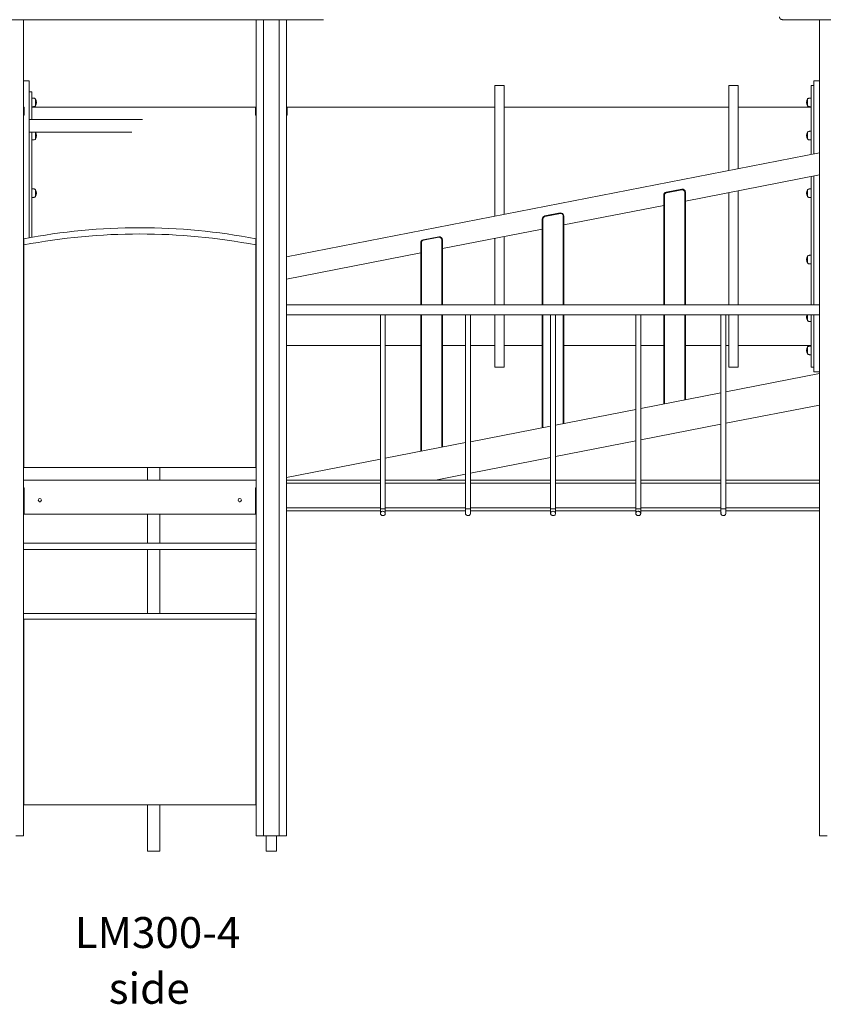
# Model space of a CAD drawing. Units: millimetres. Extents: x 16144 to 62186, y 8771 to 34228.
# Drawn here: x 54252 to 56848, y 29295 to 32478 of the extents above; entities that cross this region are included whole.
import ezdxf

# ---------------------------------------------------------------- set-up
doc = ezdxf.new("R2010")
doc.units = ezdxf.units.MM
for name, color, linetype in [('TIPTAP', 6, 'Continuous'), ('TIPTAP_A1', 4, 'Continuous'), ('TIPTAP_A2', 4, 'Continuous'), ('TIPTAP_DIM', 9, 'Continuous')]:
    doc.layers.add(name, color=color, linetype=linetype)
doc.styles.add('style1', font='arial.ttf', dxfattribs={"height": 100})

# ---------------------------------------------------------------- blocks, each defined once
blk = doc.blocks.new('LM300-4_side2')
at = {"layer": 'TIPTAP', "linetype": 'Continuous', "lineweight": 15}
for p, q in [((-1035.6, 2688.2), (138.4, 2688.2)), ((-817.9, 2688.2), (-817.9, 50)), ((-65.9, 2688.2), (-65.9, 50)), ((-41.9, 2688.2), (-41.9, 50)), ((8.2, 2688.2), (8.2, 50)), ((32.1, 2688.2), (32.1, 50)), ((138.4, 2689.1), (138.4, 2688.2)), ((138.4, 2688.2), (151.9, 2688.2)), ((151.9, 2688.2), (151.9, 2688.2)), ((1634.4, 2689.1), (1634.4, 2688.2)), ((1634.4, 2688.2), (2808.4, 2688.2)), ((1754.1, 2688.2), (1754.1, 50)), ((-798.9, 2490), (-817.9, 2490)), ((-798.9, 2490), (-798.9, 1983.4)), ((1735.1, 2490), (1754.1, 2490)), ((1735.1, 2253.9), (1735.1, 2490)), ((-790.8, 2455), (-798.9, 2455)), ((-790.8, 2365), (-790.8, 2455)), ((735.1, 2475), (705.2, 2475)), ((705.2, 2475), (705.2, 2052.7)), ((735.1, 2475), (735.1, 2058.5)), ((1491.1, 2475), (1461.2, 2475)), ((1461.2, 2475), (1461.2, 2200.4)), ((1491.1, 2475), (1491.1, 2206.3)), ((1735.1, 2475), (1727.1, 2475)), ((1727.1, 2475), (1727.1, 2252.4)), ((-778.9, 2409.7), (-778.9, 2432.1)), ((1715.1, 2432.1), (1715.1, 2415.3)), ((-815.9, 2405), (-817.9, 2405.4)), ((-815.9, 2400), (-817.9, 2400.4)), ((-815.9, 2405), (-815.9, 2400)), ((-815.9, 2400), (-815.9, 2380)), ((-65.9, 2405.5), (-790.8, 2405.5)), ((-65.9, 2405.4), (-67.9, 2405)), ((-67.9, 2400), (-67.9, 2405)), ((-65.9, 2400.4), (-67.9, 2400)), ((-67.9, 2400), (-67.9, 2380)), ((705.2, 2405.5), (32.1, 2405.5)), ((34.2, 2405), (32.1, 2405.4)), ((34.2, 2400), (32.1, 2400.4)), ((34.2, 2405), (34.2, 2400)), ((34.2, 2400), (34.2, 2380)), ((1461.2, 2405.5), (735.1, 2405.5)), ((1727.1, 2405.5), (1491.1, 2405.5)), ((1715.1, 2415.3), (1715.1, 2409.7)), ((-817.9, 2380), (-815.9, 2380)), ((-433.2, 2365), (-798.9, 2365)), ((-67.9, 2380), (-65.9, 2380)), ((32.1, 2380), (34.2, 2380)), ((-798.9, 2325), (-468.2, 2325)), ((-790.8, 2020), (-790.8, 2325)), ((-778.9, 2324.6), (-779.4, 2325)), ((-778.9, 2302.2), (-778.9, 2324.6)), ((1715.1, 2324.6), (1715.1, 2303.7)), ((1715.1, 2303.7), (1715.1, 2302.2)), ((1754.1, 2257.6), (32.1, 1921.2)), ((1320.7, 2101.6), (1754.1, 2186.3)), ((1727.1, 2181), (1727.1, 1766)), ((1735.1, 1766), (1735.1, 2182.6)), ((-778.9, 2116.2), (-778.9, 2138.6)), ((1258.8, 2130.3), (1308.8, 2140.1)), ((1309.2, 2138.1), (1259.2, 2128.3)), ((1491.1, 2134.9), (1491.1, 1766)), ((1715.1, 2138.6), (1715.1, 2116.2)), ((1252.7, 2120.5), (1250.7, 2120.5)), ((1250.7, 1766), (1250.7, 2120.5)), ((1252.7, 2120.5), (1252.7, 1766)), ((1318.7, 2130.2), (1320.7, 2130.2)), ((1318.7, 1766), (1318.7, 2130.2)), ((1320.7, 2130.2), (1320.7, 1766)), ((1461.2, 2129.1), (1461.2, 1766)), ((928.2, 2024.9), (1250.7, 2088)), ((860.1, 2043.8), (858.2, 2043.8)), ((858.2, 1766), (858.2, 2043.8)), ((860.1, 2043.8), (860.1, 1766)), ((866.2, 2053.6), (916.2, 2063.3)), ((916.6, 2061.4), (866.6, 2051.6)), ((926.1, 2053.5), (928.2, 2053.5)), ((926.1, 1766), (926.1, 2053.5)), ((928.2, 2053.5), (928.2, 1766)), ((-790.8, 1984.8), (-790.8, 2020)), ((535.6, 1948.2), (858.2, 2011.2)), ((-816.8, 1980), (-816.8, 1960)), ((-66.9, 1960), (-66.9, 1980)), ((473.7, 1976.9), (523.7, 1986.6)), ((524, 1984.7), (474, 1974.9)), ((533.6, 1976.8), (535.6, 1976.8)), ((533.6, 1766), (533.6, 1976.8)), ((535.6, 1976.8), (535.6, 1766)), ((705.2, 1981.3), (705.2, 1766)), ((735.1, 1987.2), (735.1, 1766)), ((-816.8, 1240), (-816.8, 1960)), ((-66.9, 1960), (-66.9, 1240)), ((467.6, 1967.1), (465.6, 1967.1)), ((465.6, 1766), (465.6, 1967.1)), ((467.6, 1967.1), (467.6, 1766)), ((32.1, 1849.8), (465.6, 1934.5)), ((1715.1, 1923.8), (1715.1, 1901.4)), ((1754.1, 1766), (32.1, 1766)), ((32.1, 1734), (335.1, 1734)), ((335.1, 1734), (335.1, 1107.4)), ((335.1, 1734), (335.1, 1734)), ((351.1, 1734), (335.1, 1734)), ((351.1, 1734), (610.1, 1734)), ((351.1, 1107.4), (351.1, 1734)), ((465.6, 1292.6), (465.6, 1734)), ((467.6, 1734), (467.6, 1293)), ((533.6, 1305.9), (533.6, 1734)), ((535.6, 1734), (535.6, 1306.3)), ((610.1, 1734), (610.1, 1107.4)), ((610.1, 1734), (610.1, 1734)), ((626.1, 1734), (610.1, 1734)), ((626.1, 1734), (885.1, 1734)), ((626.1, 1107.4), (626.1, 1734)), ((705.2, 1734), (705.2, 1565)), ((735.1, 1734), (735.1, 1565)), ((858.2, 1369.3), (858.2, 1734)), ((860.1, 1734), (860.1, 1369.7)), ((885.1, 1734), (885.1, 1107.4)), ((885.1, 1734), (885.1, 1734)), ((901.1, 1734), (885.1, 1734)), ((901.1, 1734), (1160.1, 1734)), ((901.1, 1107.4), (901.1, 1734)), ((926.1, 1382.6), (926.1, 1734)), ((928.2, 1734), (928.2, 1383)), ((1160.1, 1734), (1160.1, 1107.4)), ((1160.1, 1734), (1160.1, 1734)), ((1176.1, 1734), (1160.1, 1734)), ((1176.1, 1734), (1435.1, 1734)), ((1176.1, 1107.4), (1176.1, 1734)), ((1250.7, 1446), (1250.7, 1734)), ((1252.7, 1734), (1252.7, 1446.4)), ((1318.7, 1459.3), (1318.7, 1734)), ((1320.7, 1734), (1320.7, 1459.7)), ((1435.1, 1734), (1435.1, 1107.4)), ((1435.1, 1734), (1435.1, 1734)), ((1451.1, 1734), (1435.1, 1734)), ((1451.1, 1734), (1754.1, 1734)), ((1451.1, 1107.4), (1451.1, 1734)), ((1461.2, 1734), (1461.2, 1565)), ((1491.1, 1734), (1491.1, 1565)), ((1715.1, 1734), (1715.1, 1715.4)), ((1727.1, 1734), (1727.1, 1565)), ((1735.1, 1550), (1735.1, 1734)), ((-66.9, 1634.5), (-65.9, 1634.5)), ((32.1, 1634.5), (335.1, 1634.5)), ((351.1, 1634.5), (465.6, 1634.5)), ((535.6, 1634.5), (610.1, 1634.5)), ((626.1, 1634.5), (705.2, 1634.5)), ((735.1, 1634.5), (858.2, 1634.5)), ((928.2, 1634.5), (1160.1, 1634.5)), ((1176.1, 1634.5), (1250.7, 1634.5)), ((1320.7, 1634.5), (1435.1, 1634.5)), ((1451.1, 1634.5), (1461.2, 1634.5)), ((1491.1, 1634.5), (1727.1, 1634.5)), ((1715.1, 1630.3), (1715.1, 1607.9)), ((705.2, 1565), (735.1, 1565)), ((1461.2, 1565), (1491.1, 1565)), ((1727.1, 1565), (1735.1, 1565)), ((-816.8, 1550), (-817.9, 1550)), ((1754.1, 1544.4), (1451.1, 1485.2)), ((1735.1, 1550), (1754.1, 1550)), ((1435.1, 1482.1), (1176.1, 1431.5)), ((1451.1, 1383.3), (1754.1, 1442.5)), ((1160.1, 1428.3), (901.1, 1377.7)), ((885.1, 1374.6), (626.1, 1324)), ((1176.1, 1329.6), (1435.1, 1380.2)), ((610.1, 1320.9), (351.1, 1270.3)), ((901.1, 1275.8), (1160.1, 1326.4)), ((335.1, 1267.1), (32.1, 1207.9)), ((626.1, 1222.1), (885.1, 1272.7)), ((-66.9, 1240), (-816.8, 1240)), ((-416.9, 1240), (-416.9, 1200)), ((-376.9, 1200), (-376.9, 1240)), ((513, 1200), (610.1, 1219)), ((-817.9, 1200), (-65.9, 1200)), ((32.1, 1200), (335.1, 1200)), ((335.1, 1190), (32.1, 1190)), ((351.1, 1200), (610.1, 1200)), ((610.1, 1190), (351.1, 1190)), ((626.1, 1200), (885.1, 1200)), ((885.1, 1190), (626.1, 1190)), ((901.1, 1200), (1160.1, 1200)), ((1160.1, 1190), (901.1, 1190)), ((1176.1, 1200), (1435.1, 1200)), ((1435.1, 1190), (1176.1, 1190)), ((1451.1, 1200), (1754.1, 1200)), ((1754.1, 1190), (1451.1, 1190)), ((-815.9, 1175), (-817.9, 1175)), ((-815.9, 1170), (-817.9, 1170)), ((-816.3, 1175), (-816.3, 1170)), ((-815.9, 1170), (-816.3, 1170)), ((-815.9, 1090), (-815.9, 1175)), ((-65.9, 1175), (-67.9, 1175)), ((-67.9, 1175), (-67.9, 1090)), ((-67.3, 1170), (-67.9, 1170)), ((-67.9, 1170), (-65.9, 1170)), ((-67.3, 1175), (-67.3, 1170)), ((-766.5, 1130), (-763.2, 1130)), ((-120.5, 1130), (-117.2, 1130)), ((-815.9, 1100), (-817.9, 1100)), ((-815.9, 1090), (-67.9, 1090)), ((-416.9, 1090), (-416.9, 995.4)), ((-376.9, 995.4), (-376.9, 1090)), ((-67.9, 1100), (-65.9, 1100)), ((32.1, 1110), (335.1, 1110)), ((335.1, 1100), (32.1, 1100)), ((351.1, 1107.4), (335.1, 1107.4)), ((610.1, 1100), (351.1, 1100)), ((351.1, 1110), (610.1, 1110)), ((626.1, 1107.4), (610.1, 1107.4)), ((885.1, 1100), (626.1, 1100)), ((626.1, 1110), (885.1, 1110)), ((901.1, 1107.4), (885.1, 1107.4)), ((901.1, 1110), (1160.1, 1110)), ((1160.1, 1100), (901.1, 1100)), ((1176.1, 1107.4), (1160.1, 1107.4)), ((1176.1, 1110), (1435.1, 1110)), ((1435.1, 1100), (1176.1, 1100)), ((1451.1, 1107.4), (1435.1, 1107.4)), ((1451.1, 1110), (1754.1, 1110)), ((1754.1, 1100), (1451.1, 1100)), ((-817.9, 995.4), (-65.9, 995.4)), ((-817.9, 975.4), (-65.9, 975.4)), ((-416.9, 975.4), (-416.9, 768)), ((-376.9, 768), (-376.9, 975.4)), ((-817.9, 768), (-65.9, 768)), ((-817.9, 748), (-816.8, 748)), ((-816.8, 150), (-816.8, 750)), ((-816.8, 750), (-66.9, 750)), ((-66.9, 750), (-66.9, 150)), ((-66.9, 748), (-65.9, 748)), ((-66.9, 150), (-816.8, 150)), ((-416.9, 150), (-416.9, 0)), ((-376.9, 0), (-376.9, 150)), ((-841.9, 50), (-817.9, 50)), ((-65.9, 50), (-41.9, 50)), ((8.2, 50), (-41.9, 50)), ((-33.7, 50), (-33.7, 0)), ((0, 0), (0, 50)), ((8.2, 50), (32.1, 50)), ((1754.1, 50), (1778.2, 50)), ((-376.9, 0), (-416.9, 0)), ((-33.7, 0), (0, 0))]:
    blk.add_line(p, q, dxfattribs=at)
at = {"layer": 'TIPTAP', "linetype": 'Continuous', "lineweight": 15, "flags": 128}
for points in [[(1309.2, 2138.1), (1309.1, 2138.5), (1309, 2138.8), (1309, 2139.2), (1308.9, 2139.5), (1308.9, 2139.7), (1308.8, 2139.9), (1308.8, 2140), (1308.8, 2140.1)], [(1259.2, 2128.3), (1259.1, 2128.7), (1259, 2129.1), (1259, 2129.4), (1258.9, 2129.7), (1258.9, 2130), (1258.8, 2130.1), (1258.8, 2130.2), (1258.8, 2130.3)], [(866.6, 2051.6), (866.5, 2052), (866.5, 2052.4), (866.4, 2052.7), (866.3, 2053), (866.3, 2053.2), (866.3, 2053.4), (866.2, 2053.5), (866.2, 2053.6)], [(866.6, 2051.6), (866.5, 2052), (866.5, 2052.4), (866.4, 2052.7), (866.3, 2053), (866.3, 2053.2), (866.3, 2053.4), (866.2, 2053.5), (866.2, 2053.6)], [(916.6, 2061.4), (916.5, 2061.8), (916.5, 2062.1), (916.4, 2062.5), (916.3, 2062.8), (916.3, 2063), (916.3, 2063.2), (916.2, 2063.3), (916.2, 2063.3)], [(916.6, 2061.4), (916.5, 2061.8), (916.5, 2062.1), (916.4, 2062.5), (916.3, 2062.8), (916.3, 2063), (916.3, 2063.2), (916.2, 2063.3), (916.2, 2063.3)], [(474, 1974.9), (474, 1975.3), (473.9, 1975.7), (473.8, 1976), (473.8, 1976.3), (473.7, 1976.5), (473.7, 1976.7), (473.7, 1976.8), (473.7, 1976.9)], [(524, 1984.7), (524, 1985.1), (523.9, 1985.4), (523.8, 1985.8), (523.8, 1986.1), (523.7, 1986.3), (523.7, 1986.5), (523.7, 1986.6), (523.7, 1986.6)], [(351.1, 1092), (351, 1090.5), (350.4, 1089.1), (349.5, 1087.8), (348.3, 1086.7), (346.9, 1085.8), (345.3, 1085.3), (343.6, 1085), (341.9, 1085.1), (340.2, 1085.5), (338.7, 1086.2), (337.3, 1087.2), (336.3, 1088.4), (335.6, 1089.8), (335.2, 1091.2), (335.2, 1092.8), (335.6, 1094.2), (336.3, 1095.6), (337.3, 1096.8), (338.7, 1097.8), (340.2, 1098.5), (341.9, 1098.9), (343.6, 1099), (345.3, 1098.7), (346.9, 1098.2), (348.3, 1097.3), (349.5, 1096.2), (350.4, 1094.9), (351, 1093.5), (351.1, 1092)], [(626.1, 1092), (626, 1090.5), (625.4, 1089.1), (624.5, 1087.8), (623.3, 1086.7), (621.9, 1085.8), (620.3, 1085.3), (618.6, 1085), (616.9, 1085.1), (615.2, 1085.5), (613.7, 1086.2), (612.3, 1087.2), (611.3, 1088.4), (610.6, 1089.8), (610.2, 1091.2), (610.2, 1092.8), (610.6, 1094.2), (610.7, 1094.5)], [(625.9, 1093.9), (626, 1093.5), (626.1, 1092)], [(901.1, 1092), (901, 1090.5), (900.4, 1089.1), (899.5, 1087.8), (898.3, 1086.7), (896.9, 1085.8), (895.3, 1085.3), (893.6, 1085), (891.9, 1085.1), (890.2, 1085.5), (888.7, 1086.2), (887.3, 1087.2), (886.3, 1088.4), (885.6, 1089.8), (885.2, 1091.2), (885.2, 1092.8), (885.6, 1094.2), (886.3, 1095.6), (887.3, 1096.8), (888.7, 1097.8), (890.2, 1098.5), (891.9, 1098.9), (893.6, 1099), (895.3, 1098.7), (896.9, 1098.2), (898.3, 1097.3), (899.5, 1096.2), (900.4, 1094.9), (901, 1093.5), (901.1, 1092)], [(1176.1, 1092), (1176, 1090.5), (1175.4, 1089.1), (1174.5, 1087.8), (1173.3, 1086.7), (1171.9, 1085.8), (1170.3, 1085.3), (1168.6, 1085), (1166.9, 1085.1), (1165.2, 1085.5), (1163.7, 1086.2), (1162.3, 1087.2), (1161.3, 1088.4), (1160.6, 1089.8), (1160.2, 1091.2), (1160.2, 1092.8), (1160.6, 1094.2), (1161.3, 1095.6), (1162.3, 1096.8), (1163.7, 1097.8), (1165.2, 1098.5), (1166.9, 1098.9), (1168.6, 1099), (1170.3, 1098.7), (1171.9, 1098.2), (1173.3, 1097.3), (1174.5, 1096.2), (1175.4, 1094.9), (1176, 1093.5), (1176.1, 1092)], [(1451.1, 1092), (1451, 1090.5), (1450.4, 1089.1), (1449.5, 1087.8), (1448.3, 1086.7), (1446.9, 1085.8), (1445.3, 1085.3), (1443.6, 1085), (1441.9, 1085.1), (1440.2, 1085.5), (1438.7, 1086.2), (1437.3, 1087.2), (1436.3, 1088.4), (1435.6, 1089.8), (1435.2, 1091.2), (1435.2, 1092.8), (1435.6, 1094.2), (1435.7, 1094.5)], [(1450.9, 1093.9), (1451, 1093.5), (1451.1, 1092)]]:
    blk.add_lwpolyline(points, dxfattribs=at)
at = {"layer": 'TIPTAP', "linetype": 'Continuous', "lineweight": 15}
for centre in [(-764.9, 1135), (-118.9, 1135)]:
    blk.add_circle(centre, 5.25, dxfattribs=at)
for centre, radius, start, end in [((-797.5, 2420.9), 21.7, 329.4898, 30.5102), ((1733.8, 2420.9), 21.7, 149.4898, 210.5102), ((1733.8, 2420.9), 21.7, 149.4898, 210.5102), ((-797.5, 2313.4), 21.7, 329.4898, 30.5102), ((1733.8, 2313.4), 21.7, 149.4898, 210.5102), ((-797.5, 2127.4), 21.7, 329.4898, 30.5102), ((1310.7, 2130.2), 10, 0, 101.0564), ((1310.7, 2130.2), 8, 0, 101.0564), ((1733.8, 2127.4), 21.7, 149.4898, 210.5102), ((1260.7, 2120.5), 10, 101.0564, 180), ((1260.7, 2120.5), 8, 101.0564, 180), ((868.1, 2043.8), 10, 101.0564, 180), ((868.1, 2043.8), 8, 101.0564, 180), ((918.1, 2053.5), 10, 0, 101.0564), ((918.1, 2053.5), 8, 0, 101.0564), ((-441.9, 15.5), 2000, 79.1931, 100.8069), ((-441.9, -4.5), 2000, 79.1931, 100.8069), ((475.6, 1967.1), 10, 101.0564, 180), ((475.6, 1967.1), 8, 101.0564, 180), ((525.6, 1976.8), 10, 0, 101.0564), ((525.6, 1976.8), 8, 0, 101.0564), ((1733.8, 1912.6), 21.7, 149.4898, 210.5102), ((1733.8, 1726.6), 21.7, 159.8907, 210.5102), ((1733.8, 1619.1), 21.7, 149.4898, 210.5102)]:
    blk.add_arc(centre, radius, start, end, dxfattribs=at)
for points, knots in [([(1624.5, 2697.2), (1624.5, 2696.9), (1624.4, 2696), (1624.8, 2694.6), (1625.4, 2693.1), (1626.3, 2691.8), (1627.5, 2690.6), (1628.8, 2689.6), (1630.4, 2688.9), (1632.1, 2688.4), (1633.4, 2688.2), (1634.2, 2688.2), (1634.4, 2688.2)], [0, 0, 0, 0, 0.070455, 0.179719, 0.288255, 0.396979, 0.506691, 0.617957, 0.731031, 0.845888, 0.962251, 1, 1, 1, 1]), ([(-778.9, 2432.1), (-779.6, 2432.6), (-780.9, 2433.6), (-783.1, 2434.5), (-785.5, 2434.9), (-788.1, 2434.9), (-789.9, 2434.9), (-790.8, 2434.9)], [0, 0, 0, 0, 0.2091, 0.392592, 0.567371, 0.777166, 1, 1, 1, 1]), ([(1727.1, 2434.9), (1726, 2434.9), (1723.7, 2434.9), (1720.5, 2434.8), (1717.5, 2433.8), (1716, 2432.7), (1715.1, 2432.1)], [0, 0, 0, 0, 0.2811973, 0.5448102, 0.7568471, 1, 1, 1, 1]), ([(-790.8, 2406.9), (-789.7, 2406.8), (-787.4, 2406.8), (-784.2, 2407), (-781.2, 2407.9), (-779.7, 2409), (-778.9, 2409.7)], [0, 0, 0, 0, 0.281221, 0.5448, 0.756859, 1, 1, 1, 1]), ([(1715.1, 2409.7), (1715.9, 2409.1), (1717.2, 2408.1), (1719.4, 2407.3), (1721.8, 2406.9), (1724.4, 2406.8), (1726.2, 2406.8), (1727.1, 2406.9)], [0, 0, 0, 0, 0.209096, 0.392602, 0.567397, 0.777151, 1, 1, 1, 1]), ([(1727.1, 2327.4), (1726, 2327.5), (1723.7, 2327.5), (1720.5, 2327.3), (1717.5, 2326.4), (1716, 2325.3), (1715.1, 2324.6)], [0, 0, 0, 0, 0.2811973, 0.5448102, 0.7568471, 1, 1, 1, 1]), ([(-790.8, 2299.4), (-789.7, 2299.4), (-787.4, 2299.4), (-784.2, 2299.6), (-781.2, 2300.5), (-779.7, 2301.6), (-778.9, 2302.2)], [0, 0, 0, 0, 0.281219, 0.544797, 0.75686, 1, 1, 1, 1]), ([(1715.1, 2302.2), (1715.9, 2301.7), (1717.2, 2300.7), (1719.4, 2299.8), (1721.8, 2299.4), (1724.4, 2299.4), (1726.2, 2299.4), (1727.1, 2299.4)], [0, 0, 0, 0, 0.209096, 0.392601, 0.567398, 0.777152, 1, 1, 1, 1]), ([(-778.9, 2138.6), (-779.6, 2139.1), (-780.9, 2140.1), (-783.1, 2141), (-785.5, 2141.4), (-788.1, 2141.5), (-789.9, 2141.4), (-790.8, 2141.4)], [0, 0, 0, 0, 0.2090993, 0.3925907, 0.5673724, 0.777167, 1, 1, 1, 1]), ([(1727.1, 2141.4), (1726, 2141.4), (1723.7, 2141.5), (1720.5, 2141.3), (1717.5, 2140.4), (1716, 2139.2), (1715.1, 2138.6)], [0, 0, 0, 0, 0.281197, 0.544811, 0.756848, 1, 1, 1, 1]), ([(-790.8, 2113.4), (-789.7, 2113.4), (-787.4, 2113.3), (-784.2, 2113.5), (-781.2, 2114.4), (-779.7, 2115.6), (-778.9, 2116.2)], [0, 0, 0, 0, 0.281221, 0.5448, 0.756859, 1, 1, 1, 1]), ([(1715.1, 2116.2), (1715.9, 2115.7), (1717.2, 2114.7), (1719.4, 2113.8), (1721.8, 2113.4), (1724.4, 2113.4), (1726.2, 2113.4), (1727.1, 2113.4)], [0, 0, 0, 0, 0.209096, 0.392601, 0.567399, 0.777152, 1, 1, 1, 1]), ([(1727.1, 1926.6), (1726, 1926.6), (1723.7, 1926.7), (1720.5, 1926.5), (1717.5, 1925.6), (1716, 1924.4), (1715.1, 1923.8)], [0, 0, 0, 0, 0.2811973, 0.5448102, 0.7568471, 1, 1, 1, 1]), ([(1715.1, 1901.4), (1715.9, 1900.9), (1717.2, 1899.9), (1719.4, 1899), (1721.8, 1898.6), (1724.4, 1898.5), (1726.2, 1898.6), (1727.1, 1898.6)], [0, 0, 0, 0, 0.209095, 0.392604, 0.567399, 0.777152, 1, 1, 1, 1]), ([(1715.1, 1715.4), (1715.9, 1714.8), (1717.2, 1713.8), (1719.4, 1712.9), (1721.8, 1712.5), (1724.4, 1712.5), (1726.2, 1712.5), (1727.1, 1712.6)], [0, 0, 0, 0, 0.209095, 0.392604, 0.567399, 0.777152, 1, 1, 1, 1]), ([(1727.1, 1633.1), (1726, 1633.2), (1723.7, 1633.2), (1720.5, 1633), (1717.5, 1632.1), (1716, 1631), (1715.1, 1630.3)], [0, 0, 0, 0, 0.2811973, 0.5448102, 0.7568471, 1, 1, 1, 1]), ([(1715.1, 1607.9), (1715.9, 1607.4), (1717.2, 1606.4), (1719.4, 1605.5), (1721.8, 1605.1), (1724.4, 1605.1), (1726.2, 1605.1), (1727.1, 1605.1)], [0, 0, 0, 0, 0.209095, 0.392604, 0.567399, 0.777152, 1, 1, 1, 1]), ([(335.1, 1107.4), (335.1, 1106.4), (335.1, 1104.5), (335.1, 1102.1), (335.1, 1100), (335.1, 1098.4), (335.1, 1097), (335.2, 1095.6), (335.1, 1094.8), (335.2, 1094.7), (335.3, 1094.7)], [0, 0, 0, 0, 0.156466, 0.299305, 0.428528, 0.544128, 0.646095, 0.736218, 0.919327, 1, 1, 1, 1]), ([(335.1, 1096), (335.1, 1095.8), (335.2, 1095), (335.1, 1093.9), (335.2, 1093), (335.3, 1092.8)], [0, 0, 0, 0, 0.208688, 0.772635, 1, 1, 1, 1]), ([(351, 1094.1), (351.1, 1094.1), (351.1, 1094.1), (351.1, 1094.8), (351.1, 1095.7), (351.1, 1097.1), (351.1, 1098.9), (351.1, 1101.3), (351.1, 1104.1), (351.1, 1106.3), (351.1, 1107.4)], [0, 0, 0, 0, 0.0691793, 0.17119, 0.283585, 0.4063083, 0.5393808, 0.6827339, 0.8363178, 1, 1, 1, 1]), ([(351.1, 1092.8), (351.1, 1092.8), (351.1, 1093.4), (351.1, 1094.5), (351.1, 1096.5), (351.1, 1098.3), (351.1, 1099.6), (351.1, 1100)], [0, 0, 0, 0, 0.007634, 0.289029, 0.601515, 0.856441, 1, 1, 1, 1]), ([(610.1, 1107.4), (610.1, 1106.4), (610.1, 1104.5), (610.1, 1102.1), (610.1, 1100), (610.1, 1098.4), (610.1, 1097), (610.1, 1095.6), (610.1, 1094.8), (610.2, 1094.7), (610.3, 1094.7)], [0, 0, 0, 0, 0.156466, 0.299305, 0.428528, 0.544128, 0.646095, 0.736217, 0.919327, 1, 1, 1, 1]), ([(610.1, 1096), (610.1, 1095.8), (610.2, 1095), (610.1, 1093.9), (610.2, 1093), (610.3, 1092.8)], [0, 0, 0, 0, 0.20869, 0.772639, 1, 1, 1, 1]), ([(626, 1094.1), (626.1, 1094.1), (626.1, 1094.1), (626.1, 1094.8), (626.1, 1095.7), (626.1, 1097.1), (626.1, 1098.9), (626.1, 1101.3), (626.1, 1104.1), (626.1, 1106.3), (626.1, 1107.4)], [0, 0, 0, 0, 0.0691793, 0.17119, 0.283585, 0.4063083, 0.5393808, 0.6827339, 0.8363178, 1, 1, 1, 1]), ([(626.1, 1092.8), (626.1, 1092.8), (626.1, 1093.4), (626.1, 1094.5), (626.1, 1096.5), (626.1, 1098.3), (626.1, 1099.6), (626.1, 1100)], [0, 0, 0, 0, 0.0076341, 0.2890292, 0.6015146, 0.8564411, 1, 1, 1, 1]), ([(885.1, 1107.4), (885.1, 1106.4), (885.1, 1104.5), (885.1, 1102.1), (885.1, 1100), (885.1, 1098.4), (885.1, 1097), (885.2, 1095.6), (885.1, 1094.8), (885.2, 1094.7), (885.3, 1094.7)], [0, 0, 0, 0, 0.156466, 0.299305, 0.428528, 0.544128, 0.646094, 0.736217, 0.919326, 1, 1, 1, 1]), ([(885.1, 1096), (885.1, 1095.8), (885.2, 1095), (885.1, 1093.9), (885.2, 1093), (885.3, 1092.8)], [0, 0, 0, 0, 0.208689, 0.77264, 1, 1, 1, 1]), ([(901, 1094.1), (901.1, 1094.1), (901.1, 1094.1), (901.1, 1094.8), (901.1, 1095.7), (901.1, 1097.1), (901.1, 1098.9), (901.1, 1101.3), (901.1, 1104.1), (901.1, 1106.3), (901.1, 1107.4)], [0, 0, 0, 0, 0.069179, 0.17119, 0.283585, 0.406308, 0.539381, 0.682734, 0.836318, 1, 1, 1, 1]), ([(901.1, 1092.8), (901.1, 1092.8), (901.1, 1093.4), (901.1, 1094.5), (901.1, 1096.5), (901.1, 1098.3), (901.1, 1099.6), (901.1, 1100)], [0, 0, 0, 0, 0.007635, 0.28903, 0.601515, 0.856441, 1, 1, 1, 1]), ([(1160.1, 1107.4), (1160.1, 1106.4), (1160.1, 1104.5), (1160.1, 1102.1), (1160.1, 1100), (1160.1, 1098.4), (1160.1, 1097), (1160.2, 1095.6), (1160.1, 1094.8), (1160.2, 1094.7), (1160.3, 1094.7)], [0, 0, 0, 0, 0.156466, 0.299305, 0.428528, 0.544128, 0.646094, 0.736217, 0.919326, 1, 1, 1, 1]), ([(1160.1, 1096), (1160.1, 1095.8), (1160.2, 1095), (1160.1, 1093.9), (1160.2, 1093), (1160.3, 1092.8)], [0, 0, 0, 0, 0.208689, 0.77264, 1, 1, 1, 1]), ([(1176, 1094.1), (1176.1, 1094.1), (1176.1, 1094.1), (1176.1, 1094.8), (1176.1, 1095.7), (1176.1, 1097.1), (1176.1, 1098.9), (1176.1, 1101.3), (1176.1, 1104.1), (1176.1, 1106.3), (1176.1, 1107.4)], [0, 0, 0, 0, 0.069179, 0.17119, 0.283585, 0.406308, 0.539381, 0.682734, 0.836318, 1, 1, 1, 1]), ([(1176.1, 1092.8), (1176.1, 1092.8), (1176.1, 1093.4), (1176.1, 1094.5), (1176.1, 1096.5), (1176.1, 1098.3), (1176.1, 1099.6), (1176.1, 1100)], [0, 0, 0, 0, 0.007635, 0.28903, 0.601515, 0.856441, 1, 1, 1, 1]), ([(1435.1, 1107.4), (1435.1, 1106.4), (1435.1, 1104.5), (1435.1, 1102.1), (1435.1, 1100), (1435.1, 1098.4), (1435.1, 1097), (1435.2, 1095.6), (1435.1, 1094.8), (1435.2, 1094.7), (1435.3, 1094.7)], [0, 0, 0, 0, 0.156466, 0.299305, 0.428528, 0.544128, 0.646095, 0.736218, 0.919327, 1, 1, 1, 1]), ([(1435.1, 1096), (1435.1, 1095.8), (1435.2, 1095), (1435.1, 1093.9), (1435.2, 1093), (1435.3, 1092.8)], [0, 0, 0, 0, 0.208689, 0.77264, 1, 1, 1, 1]), ([(1451, 1094.1), (1451.1, 1094.1), (1451.1, 1094.1), (1451.1, 1094.8), (1451.1, 1095.7), (1451.1, 1097.1), (1451.1, 1098.9), (1451.1, 1101.3), (1451.1, 1104.1), (1451.1, 1106.3), (1451.1, 1107.4)], [0, 0, 0, 0, 0.0691787, 0.1711894, 0.2835845, 0.4063079, 0.5393805, 0.6827337, 0.8363177, 1, 1, 1, 1]), ([(1451.1, 1092.8), (1451.1, 1092.8), (1451.1, 1093.4), (1451.1, 1094.5), (1451.1, 1096.5), (1451.1, 1098.3), (1451.1, 1099.6), (1451.1, 1100)], [0, 0, 0, 0, 0.007635, 0.28903, 0.601515, 0.856441, 1, 1, 1, 1])]:
    blk.add_open_spline(points, degree=3, knots=knots, dxfattribs=at)
at = {"layer": 'TIPTAP_A1', "insert": (-652.2, -212.9), "char_height": 100, "attachment_point": 1, "style": 'style1'}
blk.add_mtext_dynamic_manual_height_columns('LM300-4', width=512.804, gutter_width=500, heights=[0], dxfattribs=at)
at = {"layer": 'TIPTAP_A2', "insert": (-588.7, -393.2), "char_height": 100, "attachment_point": 1, "style": 'style1'}
blk.add_mtext_dynamic_manual_height_columns('{\\W1.5193; }side', width=364.118, gutter_width=500, heights=[0], dxfattribs=at)

msp = doc.modelspace()

# ---------------------------------------------------------------- block references
at = {"layer": 'TIPTAP_DIM'}
msp.add_blockref('LM300-4_side2', (55081.6, 29790.2), dxfattribs=at)

doc.saveas('drawing.dxf')
